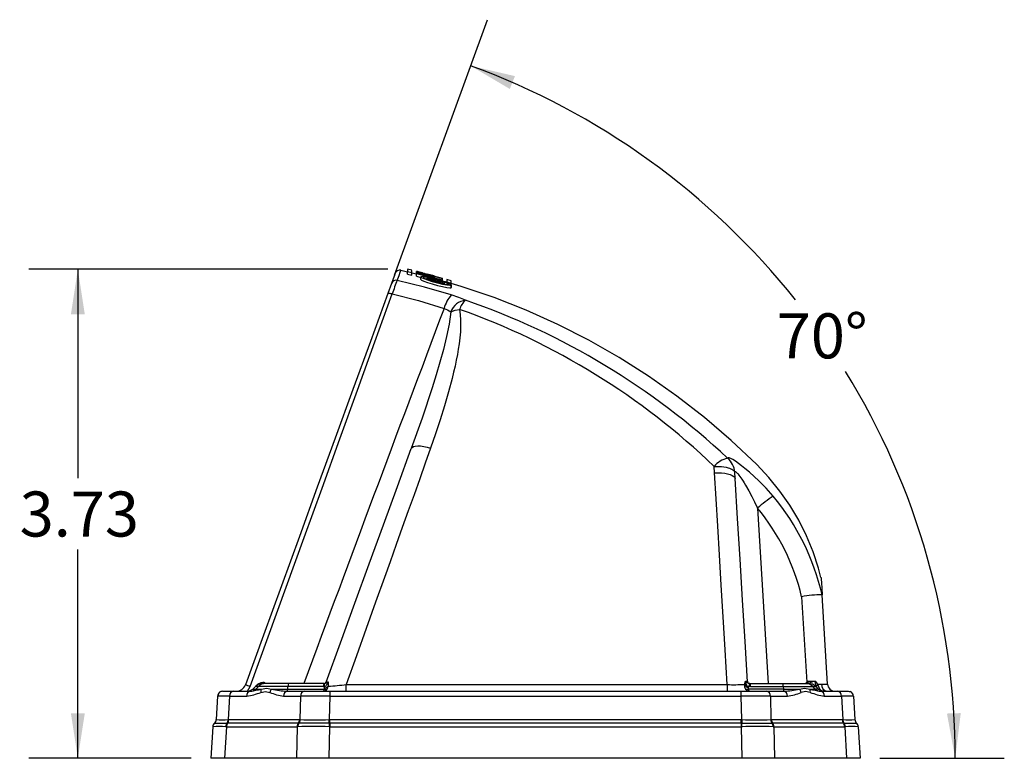
# Model space of a CAD drawing. Units: inches. Extents: x 0 to 10.9, y -0.1 to 8.4.
# Drawn here: x 5.9 to 8.4, y 4.4 to 6.2 of the extents above; entities that cross this region are included whole.
import ezdxf

# ---------------------------------------------------------------- set-up
doc = ezdxf.new("R2010")
doc.units = ezdxf.units.IN
doc.header["$MEASUREMENT"] = 0
doc.layers.add('LAYER_1', color=179, linetype='Continuous')
doc.styles.add('SLDTEXTSTYLE0', font='TXT', dxfattribs={"width": 0.75})
doc.dimstyles.new('SLDDIMSTYLE1', dxfattribs={"dimtxt": 0.114583, "dimasz": 0.114583, "dimexe": 0, "dimexo": 0.0625, "dimgap": 0.028646, "dimtad": 0, "dimtih": 1, "dimtoh": 1, "dimlfac": 3, "dimrnd": 1e-09, "dimzin": 12, "dimdsep": 46, "dimtxsty": 'SLDTEXTSTYLE0', "dimsah": 1, "dimcen": 0.09, "dimadec": 0, "dimazin": 3, "dimtfac": 1, "dimtdec": 3, "dimtofl": 0, "dimtmove": 0, "dimatfit": 3, "dimfxl": 0, "dimfrac": 2, "dimtolj": 1, "dimtzin": 12, "dimarcsym": 0})
doc.dimstyles.new('SLDDIMSTYLE4', dxfattribs={"dimtxt": 0.114583, "dimasz": 0.114583, "dimexe": 0, "dimexo": 0.0625, "dimgap": 0.028646, "dimtad": 0, "dimtih": 1, "dimtoh": 1, "dimdec": 4, "dimlfac": 3, "dimzin": 12, "dimdsep": 46, "dimtxsty": 'SLDTEXTSTYLE0', "dimsah": 1, "dimcen": 0.09, "dimadec": 0, "dimazin": 3, "dimtfac": 1, "dimtdec": 3, "dimtofl": 0, "dimtmove": 0, "dimatfit": 3, "dimfxl": 0, "dimfrac": 2, "dimtolj": 1, "dimtzin": 12, "dimarcsym": 0})

# ---------------------------------------------------------------- blocks, each defined once
blk = doc.blocks.new('_D_5')
at = {"layer": 'LAYER_1', "color": 7}
for p, q in [((6.8686, 5.6042), (5.9538, 5.6042)), ((6.0788, 5.6042), (6.0788, 5.0729)), ((6.0788, 4.3595), (6.0788, 4.8908)), ((6.3675, 4.3595), (5.9538, 4.3595))]:
    blk.add_line(p, q, dxfattribs=at)
for points in [[(6.0788, 5.6042), (6.0612, 5.4897), (6.0965, 5.4897)], [(6.0788, 4.3595), (6.0965, 4.474), (6.0612, 4.474)]]:
    blk.add_solid(points, dxfattribs=at)
at = {"layer": 'LAYER_1', "color": 7, "insert": (5.9307, 5.0385), "char_height": 0.11458, "attachment_point": 1, "style": 'SLDTEXTSTYLE0'}
blk.add_mtext('3.73', dxfattribs=at)
blk = doc.blocks.new('_D_6')
at = {"layer": 'LAYER_1', "color": 7}
for p, q in [((6.885, 5.5891), (7.1217, 6.2394)), ((8.1211, 4.3595), (8.4381, 4.3595))]:
    blk.add_line(p, q, dxfattribs=at)
for start, end in [(38.4703, 70), (0, 31.6712)]:
    blk.add_arc((6.4375, 4.3595), 1.8756, start, end, dxfattribs=at)
for points in [[(7.079, 6.122), (7.1789, 6.0631), (7.1919, 6.0959)], [(8.3131, 4.3595), (8.3272, 4.4745), (8.292, 4.4734)]]:
    blk.add_solid(points, dxfattribs=at)
at = {"layer": 'LAYER_1', "color": 7, "insert": (7.8587, 5.492), "char_height": 0.11458, "attachment_point": 1, "style": 'SLDTEXTSTYLE0'}
blk.add_mtext('70°', dxfattribs=at)

msp = doc.modelspace()

# ---------------------------------------------------------------- linework, layer by layer
at = {"color": 7, "linetype": 'Continuous', "lineweight": 25}
for p, q in [((6.918595, 5.597151), (6.901533, 5.601187)), ((6.929689, 5.601627), (6.918567, 5.604239)), ((6.918567, 5.603596), (6.918567, 5.598276)), ((6.918567, 5.598276), (6.929689, 5.595687)), ((6.918567, 5.591714), (6.918567, 5.598276)), ((6.918567, 5.591714), (6.929689, 5.589126)), ((6.929689, 5.595687), (6.929689, 5.601002)), ((6.929689, 5.589126), (6.929689, 5.595687)), ((6.940812, 5.591894), (6.929709, 5.594521)), ((6.940812, 5.598878), (6.942225, 5.598435)), ((6.942225, 5.598581), (6.940812, 5.598878)), ((6.940812, 5.598235), (6.940812, 5.598878)), ((6.940812, 5.5984), (6.940812, 5.598235)), ((7.007249, 5.580856), (6.940812, 5.5984)), ((6.940812, 5.598235), (6.973323, 5.58998)), ((6.940812, 5.59747), (6.940812, 5.598235)), ((6.940812, 5.597459), (6.940812, 5.597194)), ((6.969083, 5.590324), (6.940812, 5.597459)), ((6.940812, 5.597194), (6.969083, 5.590061)), ((6.940812, 5.596073), (6.940812, 5.597194)), ((6.940812, 5.596058), (6.940812, 5.595616)), ((6.942225, 5.59599), (6.940812, 5.596058)), ((6.940812, 5.595616), (6.942225, 5.59488)), ((6.940812, 5.594736), (6.940812, 5.595616)), ((6.940812, 5.594725), (6.940812, 5.594285)), ((6.943639, 5.594121), (6.940812, 5.594725)), ((6.940812, 5.594285), (6.945052, 5.593339)), ((6.940812, 5.593547), (6.940812, 5.594285)), ((6.940812, 5.593536), (6.940812, 5.59304)), ((7.007249, 5.576105), (6.940812, 5.593536)), ((6.940812, 5.59304), (7.007249, 5.57562)), ((6.940812, 5.586478), (6.940812, 5.59304)), ((6.943639, 5.598246), (6.942225, 5.598581)), ((6.942225, 5.598435), (6.945052, 5.597665)), ((6.943639, 5.595776), (6.942225, 5.59599)), ((6.942225, 5.59488), (6.945052, 5.593942)), ((6.942225, 5.594423), (6.942225, 5.59488)), ((6.945442, 5.597803), (6.943639, 5.598246)), ((6.947879, 5.594923), (6.943639, 5.595776)), ((6.947879, 5.593162), (6.943639, 5.594121)), ((6.945052, 5.597665), (6.949293, 5.596548)), ((6.945052, 5.593942), (6.947879, 5.593162)), ((6.945052, 5.593801), (6.945052, 5.593942)), ((6.945052, 5.593339), (6.95212, 5.591678)), ((6.945052, 5.592424), (6.945052, 5.593339)), ((6.956687, 5.594845), (6.945428, 5.597749)), ((6.946466, 5.597496), (6.949293, 5.596837)), ((6.947879, 5.597055), (6.946466, 5.597496)), ((6.949293, 5.594247), (6.946466, 5.594671)), ((6.946466, 5.594671), (6.946466, 5.59423)), ((6.946466, 5.59423), (6.949293, 5.59314)), ((6.950706, 5.596298), (6.947879, 5.597055)), ((6.953534, 5.593575), (6.947879, 5.594923)), ((6.949293, 5.596837), (6.953534, 5.595783)), ((6.949293, 5.596548), (6.954947, 5.595104)), ((6.95212, 5.593608), (6.949293, 5.594247)), ((6.949293, 5.59314), (6.949293, 5.594247)), ((6.949293, 5.59314), (6.953534, 5.591837)), ((6.954947, 5.595212), (6.950706, 5.596298)), ((6.954947, 5.592898), (6.95212, 5.593608)), ((6.95212, 5.593608), (6.95212, 5.592271)), ((6.95212, 5.591678), (6.974737, 5.58588)), ((6.95212, 5.590569), (6.95212, 5.591678)), ((6.953534, 5.595783), (6.960601, 5.593989)), ((6.957774, 5.592504), (6.953534, 5.593575)), ((6.953534, 5.591837), (6.956361, 5.591043)), ((6.954947, 5.595104), (6.954947, 5.595212)), ((6.959188, 5.591758), (6.954947, 5.592898)), ((6.954947, 5.592898), (6.954947, 5.59144)), ((6.963428, 5.590934), (6.957774, 5.592504)), ((6.962015, 5.5909), (6.959188, 5.591758)), ((6.959188, 5.591758), (6.959188, 5.590323)), ((6.960601, 5.593989), (6.964842, 5.592897)), ((6.960601, 5.593174), (6.960601, 5.593989)), ((6.964842, 5.592897), (6.970496, 5.591424)), ((6.964842, 5.592054), (6.964842, 5.592897)), ((6.87728, 5.567836), (6.867923, 5.542128)), ((6.940812, 5.586478), (6.951835, 5.583588)), ((6.951835, 5.578442), (6.951835, 5.585003)), ((6.956361, 5.591043), (6.964842, 5.588882)), ((6.963428, 5.590398), (6.962015, 5.5909)), ((6.962015, 5.5909), (6.962015, 5.589602)), ((6.966256, 5.590076), (6.963428, 5.590934)), ((6.964842, 5.589746), (6.963428, 5.590398)), ((6.963428, 5.590398), (6.963428, 5.589242)), ((6.964842, 5.588882), (6.964842, 5.589746)), ((6.969083, 5.589075), (6.966256, 5.590076)), ((7.012859, 5.5702), (6.968567, 5.582192)), ((6.968567, 5.581665), (6.988357, 5.576457)), ((6.968567, 5.58001), (6.968567, 5.581665)), ((6.968567, 5.57932), (6.968567, 5.578619)), ((6.988357, 5.574899), (6.968567, 5.57932)), ((6.968567, 5.578619), (6.990242, 5.573816)), ((6.974737, 5.58889), (6.969083, 5.590324)), ((6.969083, 5.590061), (6.97615, 5.588258)), ((6.969083, 5.589075), (6.969083, 5.590061)), ((6.970496, 5.58828), (6.969083, 5.589075)), ((6.972151, 5.590856), (6.970325, 5.591327)), ((6.970496, 5.590561), (6.970496, 5.591424)), ((6.970496, 5.587417), (6.970496, 5.58828)), ((6.974737, 5.586306), (6.970496, 5.587417)), ((6.97191, 5.590839), (6.97191, 5.590732)), ((6.97615, 5.589737), (6.97191, 5.590839)), ((6.97191, 5.590732), (6.977564, 5.589259)), ((6.973323, 5.590679), (6.977564, 5.589545)), ((6.973323, 5.58998), (6.97615, 5.589161)), ((6.973323, 5.589249), (6.973323, 5.58998)), ((6.977581, 5.589455), (6.97405, 5.590366)), ((6.977564, 5.588238), (6.974737, 5.58889)), ((6.974737, 5.588114), (6.974737, 5.587795)), ((6.977564, 5.587365), (6.974737, 5.588114)), ((6.974737, 5.587795), (6.977564, 5.586981)), ((6.974737, 5.586307), (6.974737, 5.587795)), ((6.977564, 5.585642), (6.974737, 5.586306)), ((6.974737, 5.58588), (6.978977, 5.584846)), ((6.974737, 5.584635), (6.974737, 5.58588)), ((6.97615, 5.589161), (6.978977, 5.588296)), ((6.97615, 5.588564), (6.97615, 5.589161)), ((6.97615, 5.588258), (6.978977, 5.587561)), ((6.97615, 5.587739), (6.97615, 5.588258)), ((6.977564, 5.589545), (6.978977, 5.589157)), ((6.977564, 5.589259), (6.981805, 5.588189)), ((6.977564, 5.588238), (6.977564, 5.589259)), ((6.978977, 5.587956), (6.977564, 5.588238)), ((6.980391, 5.58655), (6.977564, 5.587365)), ((6.977564, 5.586981), (6.978977, 5.58647)), ((6.977564, 5.585642), (6.977564, 5.586981)), ((6.978977, 5.58543), (6.977564, 5.585642)), ((6.978977, 5.589157), (6.980391, 5.588747)), ((6.980391, 5.588747), (6.978977, 5.589036)), ((6.978977, 5.58848), (7.007249, 5.580695)), ((6.981805, 5.587652), (6.978977, 5.58848)), ((6.978977, 5.588296), (6.980391, 5.587755)), ((6.978977, 5.587956), (6.978977, 5.588296)), ((6.980391, 5.587755), (6.978977, 5.587956)), ((6.978977, 5.587561), (6.981805, 5.586908)), ((6.978977, 5.586958), (6.978977, 5.587561)), ((6.978977, 5.58647), (6.980391, 5.585813)), ((6.978977, 5.58543), (6.978977, 5.58647)), ((6.980391, 5.585368), (6.978977, 5.58543)), ((6.978977, 5.584846), (6.981805, 5.584264)), ((6.978977, 5.583523), (6.978977, 5.584846)), ((6.981434, 5.588461), (6.980213, 5.588776)), ((6.983218, 5.585666), (6.980391, 5.58655)), ((6.980391, 5.585813), (6.980391, 5.585368)), ((6.983218, 5.588037), (6.981448, 5.588516)), ((6.981805, 5.588189), (6.984632, 5.5875)), ((6.981805, 5.587652), (6.981805, 5.588189)), ((6.984632, 5.586777), (6.981805, 5.587652)), ((6.981805, 5.586908), (6.984632, 5.586296)), ((6.981805, 5.586108), (6.981805, 5.586908)), ((6.981805, 5.584264), (6.984632, 5.583755)), ((6.981805, 5.582781), (6.981805, 5.584264)), ((6.984632, 5.587643), (6.983218, 5.588037)), ((6.984632, 5.585156), (6.983218, 5.585666)), ((6.986045, 5.587212), (6.984632, 5.587643)), ((6.984632, 5.5875), (6.986045, 5.587212)), ((6.984632, 5.586777), (6.984632, 5.5875)), ((6.986045, 5.586232), (6.984632, 5.586777)), ((6.984632, 5.586296), (6.986045, 5.586056)), ((6.984632, 5.585156), (6.984632, 5.586296)), ((6.986045, 5.584294), (6.984632, 5.585156)), ((6.984632, 5.583755), (6.986045, 5.58385)), ((6.984632, 5.582039), (6.984632, 5.583755)), ((6.986045, 5.586455), (6.986045, 5.587212)), ((6.986045, 5.586056), (6.986045, 5.586232)), ((6.986045, 5.58431), (6.986045, 5.586056)), ((6.986045, 5.58385), (6.986045, 5.584294)), ((6.986045, 5.581668), (6.986045, 5.58385)), ((6.988357, 5.576457), (6.988357, 5.574899)), ((6.990242, 5.573816), (6.992127, 5.572916)), ((6.990242, 5.571677), (6.990242, 5.573816)), ((6.992127, 5.572916), (6.995896, 5.571594)), ((6.992127, 5.571157), (6.992127, 5.572916)), ((7.008147, 5.571013), (6.994011, 5.574925)), ((6.994011, 5.574925), (6.994011, 5.573181)), ((6.994011, 5.573181), (6.994954, 5.572636)), ((6.994954, 5.572636), (6.996839, 5.571928)), ((6.995896, 5.571594), (6.998723, 5.570722)), ((6.995896, 5.570176), (6.995896, 5.571594)), ((6.996839, 5.571928), (6.999666, 5.571055)), ((6.998723, 5.570722), (7.002493, 5.569683)), ((6.998723, 5.569493), (6.998723, 5.570722)), ((6.999666, 5.571055), (7.002493, 5.570275)), ((7.002493, 5.570275), (7.00532, 5.569588)), ((7.002493, 5.569683), (7.00532, 5.568999)), ((7.002493, 5.568584), (7.002493, 5.569683)), ((7.00532, 5.569588), (7.007205, 5.569255)), ((7.00532, 5.568999), (7.009089, 5.568241)), ((7.00532, 5.568999), (7.00532, 5.567921)), ((7.007205, 5.569255), (7.008147, 5.569278)), ((7.007249, 5.580695), (7.007249, 5.580856)), ((7.007249, 5.576116), (7.007249, 5.580695)), ((7.007249, 5.57562), (7.007249, 5.576105)), ((7.007249, 5.573543), (7.007249, 5.57562)), ((7.018196, 5.57114), (7.007249, 5.574288)), ((7.008147, 5.569278), (7.008147, 5.571013)), ((7.009089, 5.568241), (7.011916, 5.567834)), ((7.009089, 5.567167), (7.009089, 5.568241)), ((7.011916, 5.567834), (7.012859, 5.568044)), ((7.011916, 5.566602), (7.011916, 5.567834)), ((7.012859, 5.568044), (7.012859, 5.5702)), ((7.012859, 5.566413), (7.012859, 5.568044)), ((7.029296, 5.574974), (7.018174, 5.578246)), ((7.018174, 5.577626), (7.018174, 5.57249)), ((7.018174, 5.57249), (7.029296, 5.569241)), ((7.018174, 5.569769), (7.018174, 5.57249)), ((7.029296, 5.569241), (7.029296, 5.574371)), ((7.029296, 5.564248), (7.029296, 5.569241)), ((7.022732, 5.565682), (7.022732, 5.565713)), ((7.029391, 5.557127), (7.029391, 5.563707)), ((7.029591, 5.563991), (7.029591, 5.55743)), ((7.700151, 5.085945), (7.699288, 5.102203)), ((7.752546, 5.071298), (7.751619, 5.087374)), ((7.809532, 4.996241), (7.836841, 4.549745)), ((7.921941, 4.770814), (7.935271, 4.552871)), ((7.974054, 4.775436), (7.974018, 4.775285)), ((7.987931, 4.548544), (7.974054, 4.775436)), ((6.510863, 4.530076), (6.517867, 4.542028)), ((6.531734, 4.543478), (6.524055, 4.535826)), ((6.531395, 4.542442), (6.531734, 4.543478)), ((6.538504, 4.542442), (6.531395, 4.542442)), ((6.531913, 4.535826), (6.538504, 4.542442)), ((6.613738, 4.542442), (6.538504, 4.542442)), ((6.556068, 4.549745), (6.548959, 4.549745)), ((6.551238, 4.550481), (6.549669, 4.552419)), ((6.615275, 4.549745), (6.556068, 4.549745)), ((6.613162, 4.535826), (6.613738, 4.542442)), ((6.704243, 4.542442), (6.613738, 4.542442)), ((6.70578, 4.549745), (6.615275, 4.549745)), ((6.706174, 4.5425), (6.704243, 4.542442)), ((6.706204, 4.549757), (6.70578, 4.549745)), ((6.70706, 4.538171), (6.706174, 4.5425)), ((6.715929, 4.553939), (6.716364, 4.542862)), ((6.762459, 4.53006), (6.762459, 4.547092)), ((6.762459, 4.547092), (7.732449, 4.547092)), ((7.732449, 4.547092), (7.732449, 4.53006)), ((7.776207, 4.5473), (7.778972, 4.555556)), ((7.783756, 4.555809), (7.783928, 4.554461)), ((7.787844, 4.542683), (7.78635, 4.539651)), ((7.787844, 4.542683), (7.791769, 4.542442)), ((7.788949, 4.550028), (7.790487, 4.549745)), ((7.790233, 4.549745), (7.78936, 4.549795)), ((7.790233, 4.549745), (7.873347, 4.549745)), ((7.791769, 4.542442), (7.874884, 4.542442)), ((7.873347, 4.549745), (7.932554, 4.549745)), ((7.874884, 4.542442), (7.875461, 4.535826)), ((7.874884, 4.542442), (7.950118, 4.542442)), ((7.932554, 4.549745), (7.939808, 4.549745)), ((7.94015, 4.549781), (7.939808, 4.549745)), ((7.956709, 4.535826), (7.950118, 4.542442)), ((7.950118, 4.542442), (7.957373, 4.542442)), ((7.956303, 4.555779), (7.962775, 4.548097)), ((7.957373, 4.542442), (7.95749, 4.542612)), ((7.960315, 4.539916), (7.95749, 4.542612)), ((7.962775, 4.548097), (7.972627, 4.548049)), ((6.434725, 4.517738), (6.43106, 4.457807)), ((6.447824, 4.53006), (6.47468, 4.53006)), ((6.465418, 4.517738), (6.461752, 4.457807)), ((6.465418, 4.517738), (6.508762, 4.517738)), ((6.47468, 4.53006), (6.518024, 4.53006)), ((6.508999, 4.517739), (6.508762, 4.517738)), ((6.518176, 4.530061), (6.518024, 4.53006)), ((6.524055, 4.535826), (6.531913, 4.535826)), ((6.531913, 4.535826), (6.546078, 4.535826)), ((6.572141, 4.535826), (6.613162, 4.535826)), ((6.602943, 4.517738), (6.602705, 4.517739)), ((6.602943, 4.517738), (6.646287, 4.517738)), ((6.612205, 4.53006), (6.61196, 4.530061)), ((6.612205, 4.53006), (6.655549, 4.53006)), ((6.613162, 4.535826), (6.706875, 4.535826)), ((6.644768, 4.457807), (6.646287, 4.517738)), ((6.655549, 4.53006), (6.720385, 4.53006)), ((6.703837, 4.530083), (6.703837, 4.530083)), ((6.720385, 4.517738), (6.718867, 4.457807)), ((6.720385, 4.53006), (7.768237, 4.53006)), ((6.720385, 4.53006), (6.720385, 4.517738)), ((6.720385, 4.517738), (7.768237, 4.517738)), ((7.768237, 4.517738), (7.768237, 4.53006)), ((7.768237, 4.53006), (7.833073, 4.53006)), ((7.769756, 4.457807), (7.768237, 4.517738)), ((7.875461, 4.535826), (7.785978, 4.535826)), ((7.833073, 4.53006), (7.876417, 4.53006)), ((7.842336, 4.517738), (7.843854, 4.457807)), ((7.842336, 4.517738), (7.88568, 4.517738)), ((7.875461, 4.535826), (7.916481, 4.535826)), ((7.876663, 4.530061), (7.876417, 4.53006)), ((7.885917, 4.517739), (7.88568, 4.517738)), ((7.942545, 4.535826), (7.956709, 4.535826)), ((7.964458, 4.535826), (7.956709, 4.535826)), ((7.970598, 4.53006), (7.970447, 4.530061)), ((7.970598, 4.53006), (8.013942, 4.53006)), ((7.979861, 4.517738), (7.979623, 4.517739)), ((7.979861, 4.517738), (8.023205, 4.517738)), ((8.013942, 4.53006), (8.040798, 4.53006)), ((8.023205, 4.517738), (8.02687, 4.457807)), ((8.052896, 4.517764), (8.053897, 4.517738)), ((8.053897, 4.517738), (8.057563, 4.457807)), ((6.422462, 4.439946), (6.41754, 4.359457)), ((6.422462, 4.439946), (6.422485, 4.439961)), ((6.426768, 4.44888), (6.426761, 4.448881)), ((6.426771, 4.448879), (6.426768, 4.44888)), ((6.43106, 4.457815), (6.43106, 4.457807)), ((6.43106, 4.457807), (6.43106, 4.457803)), ((6.456992, 4.439946), (6.452069, 4.359457)), ((6.455394, 4.439961), (6.456992, 4.439946)), ((6.456992, 4.439946), (6.637371, 4.439946)), ((6.458775, 4.44888), (6.458535, 4.448879)), ((6.460031, 4.448881), (6.458775, 4.44888)), ((6.64041, 4.448881), (6.460031, 4.448881)), ((6.461527, 4.457803), (6.461752, 4.457807)), ((6.461752, 4.457807), (6.463071, 4.457815)), ((6.463071, 4.457815), (6.64345, 4.457815)), ((6.637371, 4.439946), (6.635332, 4.359457)), ((6.637371, 4.439946), (6.639001, 4.439961)), ((6.641676, 4.44888), (6.64041, 4.448881)), ((6.641921, 4.448879), (6.641676, 4.44888)), ((6.64345, 4.457815), (6.644768, 4.457807)), ((6.644768, 4.457807), (6.644994, 4.457803)), ((6.718449, 4.439961), (6.720732, 4.439946)), ((6.718549, 4.457803), (6.718867, 4.457807)), ((6.718948, 4.44888), (6.718606, 4.448879)), ((6.718692, 4.359457), (6.720732, 4.439946)), ((6.718867, 4.457807), (6.720732, 4.457815)), ((6.718867, 4.457807), (6.718948, 4.44888)), ((6.720732, 4.448881), (6.718948, 4.44888)), ((6.720732, 4.448881), (6.720732, 4.457815)), ((6.720732, 4.457815), (7.767891, 4.457815)), ((7.767891, 4.448881), (6.720732, 4.448881)), ((6.720732, 4.448881), (6.720732, 4.439946)), ((6.720732, 4.439946), (7.767891, 4.439946)), ((7.767891, 4.448881), (7.767891, 4.457815)), ((7.767891, 4.457815), (7.769756, 4.457807)), ((7.767891, 4.448881), (7.767891, 4.439946)), ((7.769674, 4.44888), (7.767891, 4.448881)), ((7.767891, 4.439946), (7.770173, 4.439961)), ((7.767891, 4.439946), (7.76993, 4.359457)), ((7.770017, 4.448879), (7.769674, 4.44888)), ((7.769756, 4.457807), (7.770074, 4.457803)), ((7.770017, 4.448879), (7.846702, 4.448879)), ((7.843629, 4.457803), (7.843854, 4.457807)), ((7.843854, 4.457807), (7.845172, 4.457815)), ((7.845172, 4.457815), (8.025551, 4.457815)), ((7.846946, 4.44888), (7.846702, 4.448879)), ((7.848212, 4.448881), (7.846946, 4.44888)), ((8.028591, 4.448881), (7.848212, 4.448881)), ((7.849621, 4.439961), (7.851252, 4.439946)), ((7.851252, 4.439946), (7.853291, 4.359457)), ((7.851252, 4.439946), (8.031631, 4.439946)), ((8.025551, 4.457815), (8.02687, 4.457807)), ((8.02687, 4.457807), (8.027095, 4.457803)), ((8.029847, 4.44888), (8.028591, 4.448881)), ((8.030087, 4.448879), (8.029847, 4.44888)), ((8.031631, 4.439946), (8.033228, 4.439961)), ((8.031631, 4.439946), (8.036554, 4.359457)), ((8.057563, 4.457807), (8.057562, 4.457815)), ((8.057563, 4.457803), (8.057563, 4.457807)), ((8.061854, 4.44888), (8.061851, 4.448879)), ((8.061861, 4.448881), (8.061854, 4.44888)), ((8.066137, 4.439961), (8.06616, 4.439946)), ((8.06616, 4.439946), (8.071083, 4.359457)), ((6.452069, 4.359457), (6.41754, 4.359457)), ((6.635332, 4.359457), (6.452069, 4.359457)), ((6.718692, 4.359457), (6.635332, 4.359457)), ((7.76993, 4.359457), (6.718692, 4.359457)), ((7.853291, 4.359457), (7.76993, 4.359457)), ((8.036554, 4.359457), (7.853291, 4.359457)), ((8.071083, 4.359457), (8.036554, 4.359457))]:
    msp.add_line(p, q, dxfattribs=at)
at = {"color": 7, "linetype": 'Continuous', "lineweight": 25, "flags": 128}
for points in [[(6.886317, 5.592666), (6.886317, 5.592665), (6.884814, 5.588536), (6.881795, 5.580241), (6.87728, 5.567836)], [(6.892235, 5.57604), (6.896877, 5.588556), (6.899947, 5.596836), (6.901485, 5.600985), (6.901485, 5.600985)], [(7.029761, 5.538772), (6.961477, 5.558779), (6.892235, 5.57604)], [(7.029591, 5.563991), (7.027561, 5.565758), (7.021923, 5.568384), (7.012404, 5.571902), (7.000442, 5.575709), (6.986739, 5.579538), (6.9738, 5.582661), (6.962752, 5.584823), (6.955501, 5.585685), (6.952072, 5.585365), (6.951835, 5.585003)], [(6.951835, 5.585003), (6.953869, 5.58322), (6.959558, 5.58061), (6.969122, 5.577157), (6.981049, 5.573443), (6.994831, 5.569644), (7.007701, 5.566534), (7.018741, 5.564317), (7.025965, 5.563389), (7.029366, 5.56365), (7.029591, 5.563991)], [(6.951835, 5.578442), (6.953868, 5.576659), (6.959554, 5.57405), (6.969117, 5.570597), (6.981043, 5.566883), (6.994824, 5.563083), (7.007695, 5.559974), (7.018736, 5.557756), (7.025962, 5.556827), (7.029365, 5.557088), (7.029591, 5.55743)], [(7.022898, 5.565943), (7.021199, 5.567416), (7.016481, 5.569605), (7.008572, 5.572516), (6.998651, 5.575664), (6.987303, 5.578827), (6.976607, 5.581406), (6.967483, 5.58319), (6.961517, 5.583897), (6.958711, 5.583626), (6.958528, 5.583336)], [(6.958528, 5.583336), (6.960227, 5.581853), (6.964977, 5.579676), (6.972916, 5.576809), (6.982804, 5.573727), (6.99422, 5.57058), (7.004864, 5.568012), (7.013983, 5.566188), (7.019931, 5.565436), (7.022721, 5.565665), (7.022898, 5.565943)], [(7.971077, 4.819324), (7.965104, 4.843153), (7.951277, 4.88508), (7.934449, 4.925864), (7.914688, 4.965339), (7.892063, 5.003339), (7.866641, 5.039701), (7.838492, 5.074258), (7.807694, 5.106852), (7.742479, 5.168482), (7.674657, 5.226654), (7.604369, 5.281308), (7.531755, 5.332388), (7.456955, 5.379834), (7.380112, 5.423588), (7.301366, 5.463593), (7.220857, 5.499789), (7.138726, 5.53212), (7.055115, 5.560526), (7.029334, 5.567938)], [(6.867923, 5.542128), (6.823676, 5.420561), (6.779013, 5.297849), (6.733988, 5.174144), (6.688659, 5.049605), (6.643091, 4.924407), (6.597336, 4.798695), (6.551468, 4.672675), (6.505532, 4.546467)], [(6.517867, 4.542028), (6.563823, 4.668733), (6.609674, 4.795246), (6.655391, 4.921485), (6.700877, 5.047181), (6.746116, 5.172286), (6.79099, 5.296476), (6.835466, 5.419653), (6.879544, 5.541812)], [(6.867923, 5.542128), (6.868338, 5.542672), (6.869122, 5.543061), (6.870251, 5.543281), (6.87169, 5.543326), (6.873395, 5.543196), (6.875313, 5.542892), (6.877384, 5.542426), (6.879544, 5.541812)], [(6.879544, 5.541812), (6.945957, 5.52448), (7.011435, 5.50444)], [(7.066088, 5.525439), (7.048828, 5.532281), (7.029761, 5.538772)], [(7.028442, 5.496089), (7.02437, 5.46487), (7.017796, 5.432799), (7.009775, 5.4003), (7.000833, 5.367777), (6.991208, 5.335221), (6.98104, 5.302615), (6.955385, 5.225502), (6.927869, 5.147959)], [(7.050824, 5.502086), (7.052733, 5.489186), (7.053654, 5.474612), (7.053586, 5.458348), (7.05285, 5.444554), (7.051514, 5.429824), (7.04958, 5.414152), (7.047585, 5.400828), (7.045212, 5.386962), (7.042461, 5.37255), (7.039331, 5.357588), (7.035824, 5.342072), (7.031938, 5.325998), (7.023029, 5.292169), (7.012679, 5.256402), (7.001548, 5.220721), (6.98991, 5.185594), (6.977197, 5.149121)], [(7.011435, 5.50444), (7.020534, 5.500794), (7.028442, 5.496089)], [(7.028442, 5.496089), (7.039346, 5.499681), (7.050824, 5.502086)], [(6.711295, 4.552927), (6.747714, 4.652985), (6.784476, 4.75399), (6.820952, 4.854207), (6.857053, 4.953392), (6.892692, 5.051309), (6.927869, 5.147959)], [(6.977197, 5.149121), (6.963419, 5.110496), (6.949309, 5.070939), (6.934865, 5.030449), (6.920089, 4.989024), (6.904981, 4.946664), (6.889539, 4.903371), (6.873765, 4.859146), (6.859692, 4.819692), (6.837158, 4.756523), (6.813441, 4.690033), (6.788541, 4.62022), (6.762459, 4.547092)], [(6.927869, 5.147959), (6.929786, 5.150725), (6.933247, 5.152815), (6.93814, 5.154163), (6.944305, 5.154723), (6.951542, 5.154479), (6.959615, 5.153437), (6.96826, 5.151631), (6.977197, 5.149121)], [(7.849528, 5.02666), (7.831845, 5.046714), (7.813266, 5.065578), (7.801238, 5.076782), (7.789347, 5.087383), (7.777677, 5.097284), (7.76926, 5.104061), (7.761191, 5.110208), (7.753731, 5.115496), (7.747085, 5.119747), (7.741537, 5.122753), (7.737295, 5.124376), (7.734524, 5.124554), (7.733286, 5.123305)], [(7.699288, 5.102203), (7.708662, 5.102297), (7.717888, 5.10179), (7.723886, 5.101095), (7.729681, 5.100094), (7.73514, 5.098773), (7.73842, 5.097742), (7.741551, 5.096531), (7.744445, 5.095133), (7.747003, 5.093539), (7.749736, 5.091069), (7.751619, 5.087374)], [(7.700151, 5.085945), (7.709132, 5.086167), (7.717848, 5.085854), (7.726039, 5.085015), (7.733465, 5.083676), (7.739905, 5.081875), (7.745169, 5.079667), (7.749101, 5.077117), (7.751585, 5.074299), (7.752546, 5.071298)], [(7.732449, 4.547092), (7.727166, 4.635258), (7.722106, 4.71972), (7.717269, 4.800446), (7.712655, 4.877423), (7.708264, 4.950652), (7.704096, 5.02015), (7.700151, 5.085945)], [(7.751619, 5.087374), (7.752526, 5.089208), (7.753509, 5.089132), (7.754833, 5.088396), (7.758042, 5.085421), (7.759345, 5.083956), (7.760761, 5.082254), (7.762288, 5.080316), (7.769808, 5.069682), (7.772733, 5.065192), (7.775856, 5.06023), (7.779168, 5.054797), (7.787377, 5.040665), (7.795256, 5.026194), (7.802292, 5.012072), (7.809532, 4.996241)], [(7.784177, 4.554139), (7.777884, 4.657037), (7.77145, 4.762231), (7.765071, 4.866519), (7.758769, 4.969561), (7.752546, 5.071298)], [(7.971365, 4.819396), (7.971361, 4.819463), (7.97163, 4.815069), (7.972177, 4.806125), (7.973003, 4.79262), (7.974054, 4.775436)], [(6.548959, 4.549745), (6.54885, 4.549758), (6.548859, 4.549794), (6.548984, 4.549854), (6.549226, 4.549938), (6.550036, 4.550171), (6.551238, 4.550481)], [(6.551238, 4.550481), (6.551493, 4.549932), (6.551765, 4.549745)], [(6.706174, 4.5425), (6.707789, 4.542615), (6.709334, 4.543138), (6.710767, 4.544066), (6.712065, 4.545387), (6.714247, 4.549098), (6.715929, 4.553939)], [(6.711842, 4.554012), (6.713173, 4.553946), (6.715929, 4.553939)], [(6.713545, 4.535826), (6.715442, 4.53934), (6.716364, 4.542862)], [(7.778972, 4.555556), (7.782081, 4.555674), (7.783756, 4.555809)], [(7.778972, 4.555556), (7.779559, 4.55015), (7.781202, 4.545861), (7.782474, 4.544325), (7.784036, 4.543268), (7.785845, 4.542714), (7.787844, 4.542683)], [(7.932873, 4.549745), (7.933732, 4.551188), (7.935268, 4.552874)], [(7.938575, 4.555881), (7.94779, 4.555822), (7.956303, 4.555779)], [(7.95749, 4.542612), (7.957954, 4.542534), (7.958244, 4.543011), (7.958349, 4.544042), (7.958263, 4.545596), (7.957528, 4.550067), (7.956303, 4.555779)], [(6.447824, 4.53006), (6.445362, 4.529827), (6.443106, 4.529183)], [(6.544589, 4.527347), (6.55631, 4.529181), (6.567947, 4.527347)], [(6.546078, 4.535826), (6.559015, 4.537659), (6.572141, 4.535826)], [(6.703831, 4.530245), (6.705367, 4.531556), (6.706875, 4.535826)], [(6.706875, 4.535826), (6.707187, 4.536906), (6.70706, 4.538171)], [(7.785978, 4.535826), (7.7875, 4.531556), (7.78927, 4.53006)], [(7.916481, 4.535826), (7.929542, 4.537659), (7.942545, 4.535826)], [(7.944033, 4.527347), (7.932238, 4.529181), (7.920676, 4.527347)], [(7.978137, 4.53006), (7.970739, 4.531556), (7.964458, 4.535826)], [(8.040798, 4.53006), (8.04326, 4.529827), (8.045516, 4.529183)], [(6.718606, 4.448879), (6.697466, 4.448875), (6.677225, 4.448874), (6.658471, 4.448875), (6.641921, 4.448879)], [(7.769756, 4.457807), (7.769744, 4.456545), (7.769733, 4.455303), (7.769722, 4.454092), (7.769712, 4.452923), (7.769702, 4.451807), (7.769692, 4.450755), (7.769683, 4.449776), (7.769674, 4.44888)]]:
    msp.add_lwpolyline(points, dxfattribs=at)
at = {"color": 7, "linetype": 'Continuous', "lineweight": 25}
for centre, radius, start, end in [((6.898837, 5.588693), 0.013123, 77.496432, 160.000119), ((6.889484, 5.563322), 0.013012, 77.797527, 159.702388), ((7.252553, 5.422975), 0.391482, 156.98402, 162.328682), ((7.092419, 5.483269), 0.083706, 138.465444, 165.349504), ((7.071837, 5.479246), 0.046549, 97.093606, 158.787413), ((7.103005, 5.484642), 0.05502, 132.14182, 161.515358), ((6.459233, 3.764028), 1.86302, 46.853665, 70.98975), ((149.037277, -48.151152), 151.823129, 159.30406016, 159.68871637), ((6.447835, 3.798532), 1.807123, 46.170765, 70.508113), ((7.747182, 5.062979), 0.061906, 102.971714, 140.682773), ((7.699822, 5.083588), 0.051935, 4.18082, 49.884296), ((8.028918, 4.749295), 0.330321, 122.893428, 131.617784), ((7.389008, 4.642079), 0.599985, 12.827511, 39.865316), ((7.388204, 4.645406), 0.548272, 13.222412, 39.783674), ((7.967719, 4.543171), 0.2322, 88.44543, 101.37025), ((6.482101, 4.554995), 0.024934, 269.999934, 340.000064), ((6.207786, 3.69966), 0.897627, 69.791039, 70.627823), ((6.548967, 4.524953), 0.024793, 90.019061, 135.135646), ((6.555527, 4.518208), 0.034708, 99.716871, 133.275897), ((6.556077, 4.524953), 0.024793, 90.01902, 135.135573), ((6.551051, 4.546762), 0.005823, 30.819303, 103.733734), ((6.551524, 4.543511), 0.006975, 63.349007, 92.349685), ((6.627543, 4.543351), 0.013835, 152.470037, 183.765251), ((6.718048, 4.543351), 0.013835, 152.470037, 183.765251), ((6.705595, 4.556452), 0.006706, 269.966354, 338.667851), ((6.747298, 4.545954), 0.041269, 174.7118, 184.800329), ((6.701462, 4.574186), 0.024885, 280.986922, 305.546966), ((6.705837, 4.55608), 0.006303, 276.914681, 330.364733), ((6.704439, 4.554941), 0.016973, 278.882618, 314.632205), ((6.734998, 4.542962), 0.025657, 154.48866, 157.115888), ((6.65077, 5.510986), 0.970343, 273.876081, 276.609551), ((7.751212, 5.203392), 0.656568, 268.362403, 272.181708), ((7.793335, 4.545702), 0.017202, 174.671213, 215.038802), ((7.791247, 4.556692), 0.017731, 211.985593, 253.967591), ((7.795178, 4.572534), 0.023471, 226.333013, 255.648927), ((7.78994, 4.556141), 0.006193, 183.078711, 260.791372), ((7.790157, 4.556065), 0.006272, 194.450622, 261.610724), ((7.78942, 4.537422), 0.003794, 144.028247, 204.87301), ((7.819687, 4.539614), 0.03199, 161.44184, 174.495189), ((7.777965, 4.543351), 0.013834, 356.234497, 27.53095), ((7.861079, 4.543351), 0.013835, 356.234749, 27.529963), ((7.932546, 4.524953), 0.024793, 44.864427, 89.98098), ((8.182783, 4.284478), 0.365098, 131.980847, 132.682218), ((7.929722, 4.554748), 0.008925, 327.833834, 7.288815), ((7.9398, 4.524953), 0.024793, 44.864354, 89.980939), ((7.967006, 4.50221), 0.054628, 101.298217, 119.446943), ((7.939986, 4.524829), 0.024952, 45.453664, 89.624674), ((7.969085, 4.54174), 0.008957, 134.785976, 191.74732), ((7.875025, 4.4494), 0.124369, 44.020561, 46.702767), ((8.007375, 4.561283), 0.046508, 196.469645, 213.186202), ((7.989575, 4.546774), 0.016995, 175.698687, 259.559172), ((7.976923, 4.652147), 0.104187, 267.636996, 276.065284), ((8.00758, 4.549745), 0.019685, 183.5, 270), ((6.447824, 4.516937), 0.013123, 148.876134, 176.5), ((6.450071, 3.181182), 1.336644, 89.342161, 90.657839), ((6.447337, 4.517845), 0.012102, 110.197829, 180.372219), ((6.476811, 4.518816), 0.011444, 100.730126, 185.407097), ((6.520155, 4.518816), 0.011444, 100.730126, 185.407097), ((6.520374, 4.518846), 0.011428, 101.089939, 185.559298), ((6.48897, 4.66264), 0.146279, 277.869931, 292.3476), ((6.510089, 4.549859), 0.019799, 272.243104, 314.862464), ((6.51804, 4.549634), 0.019573, 270.397629, 315.135294), ((6.481825, 4.77639), 0.248997, 278.394506, 284.954125), ((6.558238, 4.529321), 0.013791, 151.856579, 188.226409), ((6.585348, 4.524015), 0.017717, 138.193632, 169.159599), ((6.621437, 4.65317), 0.136721, 246.968676, 262.125427), ((6.634278, 4.824599), 0.295383, 257.856497, 265.66674), ((6.614169, 4.518765), 0.01151, 101.066796, 185.114186), ((6.614336, 4.518816), 0.011444, 100.729967, 185.407256), ((6.601939, 4.535158), 0.011243, 333.040918, 3.407429), ((6.65768, 4.518816), 0.011444, 100.729967, 185.407256), ((6.683336, -5.076722), 9.594531, 89.7787521, 90.2212479), ((6.703114, 4.54245), 0.012357, 275.006401, 327.584029), ((6.71021, 4.548762), 0.013359, 255.543791, 284.456209), ((7.805286, -5.076722), 9.594531, 89.7787521, 90.2212479), ((7.789936, 4.542806), 0.012763, 213.154134, 267.009642), ((7.782614, 4.548655), 0.013263, 255.308178, 284.691822), ((7.830943, 4.518816), 0.011444, 354.592744, 79.270033), ((7.886684, 4.535158), 0.011243, 176.592571, 206.959082), ((7.874287, 4.518816), 0.011444, 354.592744, 79.270033), ((7.854338, 4.82464), 0.295424, 274.333799, 282.142965), ((7.874453, 4.518765), 0.01151, 354.885814, 78.933204), ((7.872653, 4.633393), 0.116412, 276.542561, 294.363335), ((7.903275, 4.524015), 0.017717, 10.840401, 41.806368), ((7.930384, 4.529321), 0.013791, 351.773591, 28.143421), ((8.006782, 4.776316), 0.248921, 255.044875, 261.606494), ((7.999593, 4.662421), 0.146054, 247.641218, 262.141252), ((7.970583, 4.549634), 0.019573, 224.864706, 269.602371), ((7.966455, 4.539896), 0.004534, 243.861005, 296.138995), ((7.978633, 4.541911), 0.011861, 210.865891, 267.601414), ((7.968249, 4.518846), 0.011428, 354.440702, 78.910061), ((7.968468, 4.518816), 0.011444, 354.592903, 79.269874), ((8.011812, 4.518816), 0.011444, 354.592903, 79.269874), ((8.039428, 2.947179), 1.570642, 89.508705, 90.591838), ((8.041286, 4.517845), 0.012102, 359.627781, 69.802171), ((8.040798, 4.516937), 0.013123, 3.5, 31.123866), ((6.435561, 4.439145), 0.013123, 132.110631, 176.499978), ((6.435582, 4.439156), 0.013122, 132.181899, 176.483838), ((6.43894, 3.937524), 0.502706, 88.124298, 91.875702), ((6.417961, 4.458616), 0.013123, 312.110631, 356.5), ((6.417961, 4.458608), 0.013123, 312.152617, 356.499783), ((6.417961, 4.458606), 0.013123, 312.170696, 356.493817), ((6.442653, 21.588969), 17.140097, 269.9469099, 270.0530901), ((6.446294, 4.85574), 0.398228, 267.807683, 272.192317), ((6.470989, 4.43948), 0.015603, 142.958158, 178.235361), ((6.472702, 4.439586), 0.015714, 143.735859, 178.68478), ((6.44591, 4.458076), 0.01562, 323.928757, 358.998946), ((6.446118, 4.45806), 0.015636, 324.044384, 359.071406), ((6.447361, 4.458176), 0.015714, 323.735863, 358.684783), ((6.65308, 4.439586), 0.015714, 143.735405, 178.685216), ((6.654844, 4.439711), 0.015845, 144.646893, 179.097636), ((6.678725, 0.914868), 3.525316, 89.354365, 90.645635), ((6.62774, 4.458176), 0.015715, 323.736229, 358.684416), ((6.628976, 4.458278), 0.0158, 323.500104, 358.29321), ((6.629179, 4.458258), 0.015821, 323.645387, 358.353147), ((6.681771, 7.309064), 2.851498, 269.261001, 270.738999), ((7.178143, 4.436348), 0.459709, 178.437929, 179.549676), ((3.164155, 4.430597), 3.554498, 0.294697, 0.438544), ((11.324468, 4.430597), 3.554498, 179.561456, 179.705303), ((7.310478, 4.436348), 0.45971, 0.450321, 1.562069), ((7.806851, 7.309064), 2.851498, 269.261001, 270.738999), ((7.809897, 0.914868), 3.525316, 89.354365, 90.645635), ((7.859443, 4.458258), 0.015821, 181.646853, 216.354613), ((7.859647, 4.458278), 0.0158, 181.706809, 216.4999), ((7.860883, 4.458176), 0.015715, 181.315584, 216.263771), ((7.833778, 4.439711), 0.015845, 0.90277, 35.352232), ((7.835542, 4.439586), 0.015714, 1.314783, 36.264578), ((8.041261, 4.458176), 0.015714, 181.315217, 216.264137), ((8.042504, 4.45806), 0.015636, 180.928594, 215.955616), ((8.042712, 4.458076), 0.01562, 181.001054, 216.071243), ((8.042329, 4.85574), 0.398228, 267.807683, 272.192317), ((8.015921, 4.439586), 0.015714, 1.315221, 36.264158), ((8.017633, 4.43948), 0.015602, 1.764666, 37.04235), ((8.045969, 21.574712), 17.12584, 269.9468657, 270.0531343), ((8.049683, 3.937524), 0.502706, 88.124298, 91.875702), ((8.070661, 4.458616), 0.013123, 183.5, 227.889369), ((8.070661, 4.458608), 0.013122, 183.499854, 227.847777), ((8.070661, 4.458606), 0.013123, 183.506183, 227.829304), ((8.05304, 4.439156), 0.013122, 3.516505, 47.817278), ((8.053061, 4.439145), 0.013123, 3.5, 47.889369)]:
    msp.add_arc(centre, radius, start, end, dxfattribs=at)

# ---------------------------------------------------------------- dimensions: what is measured, and where the dimension line sits
at = {"layer": 'LAYER_1', "color": 7}
dim = msp.add_angular_dim_2l(base=(8.241917, 4.871275), line1=((8.036554, 4.359457), (8.071083, 4.359457)), line2=((6.867923, 5.542128), (6.505532, 4.546467)), dimstyle='SLDDIMSTYLE4', dxfattribs=at)
dim.commit()
dim.dimension.update_dxf_attribs({"geometry": '_D_6', "text_midpoint": (7.973895, 5.435276), "dimtype": 162})
dim = msp.add_linear_dim(base=(6.078829, 5.604239), p1=(6.41754, 4.359457), p2=(6.918567, 5.604239), angle=90, dimstyle='SLDDIMSTYLE1', dxfattribs=at)
dim.commit()
dim.dimension.update_dxf_attribs({"geometry": '_D_5', "text_midpoint": (6.078829, 4.981848), "dimtype": 160})

doc.saveas('drawing.dxf')
